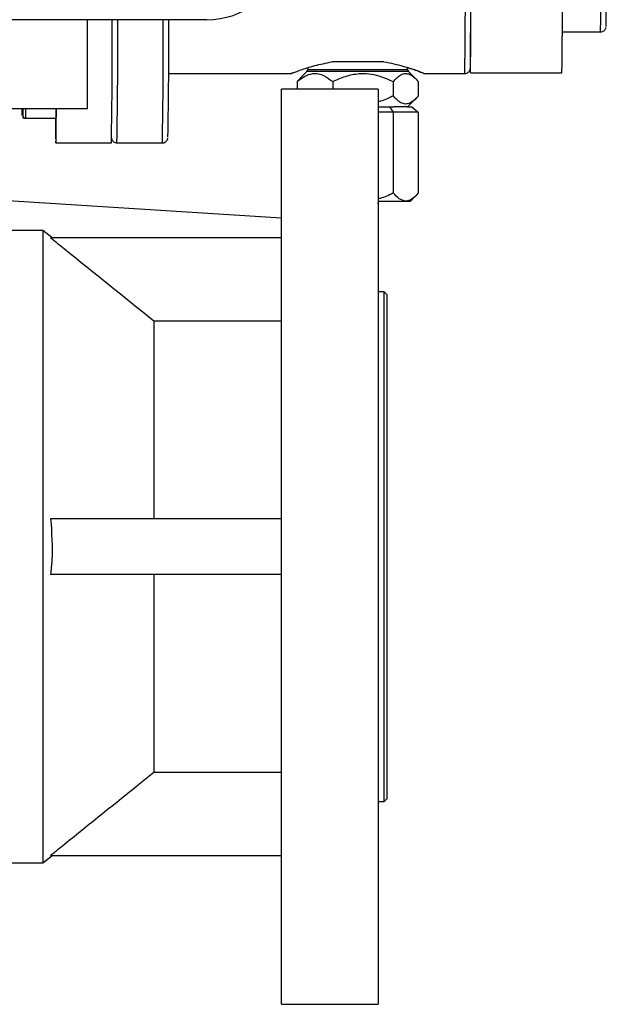
# Model space of a CAD drawing. Units: millimetres. Extents: x -59 to 420, y 0 to 297.
# Drawn here: x -38 to -27, y 205 to 222 of the extents above; entities that cross this region are included whole.
import ezdxf

# ---------------------------------------------------------------- set-up
doc = ezdxf.new("R2010")
doc.units = ezdxf.units.MM

msp = doc.modelspace()

# ---------------------------------------------------------------- linework, layer by layer
at = {"color": 7, "linetype": 'Continuous', "lineweight": 25}
for p, q in [((-34.3101, 222.4702), (-53.2045, 222.4702)), ((-36.4573, 220.8702), (-36.4573, 222.4702)), ((-27.8963, 222.2492), (-27.2078, 222.2492)), ((-31.1111, 221.7102), (-32.049, 221.7102)), ((-32.4995, 221.5355), (-32.6267, 221.4083)), ((-32.4848, 221.6032), (-32.4848, 221.5709)), ((-30.6848, 221.5709), (-30.6848, 221.6071)), ((-30.543, 221.4083), (-30.6702, 221.5355)), ((-34.9923, 221.5002), (-32.7712, 221.5002)), ((-32.6244, 221.4095), (-32.6763, 221.3532)), ((-32.6763, 221.3532), (-32.6763, 221.2202)), ((-32.0351, 221.3532), (-32.0351, 221.2202)), ((-30.9437, 221.3532), (-30.9437, 221.0971)), ((-30.4934, 221.3532), (-30.4934, 221.0971)), ((-30.4106, 221.5102), (-30.4112, 221.5102)), ((-30.4106, 221.5102), (-30.4106, 221.5099)), ((-30.3982, 221.5002), (-29.6549, 221.5002)), ((-29.5549, 221.5102), (-27.9049, 221.5102)), ((-31.2173, 221.2202), (-32.9573, 221.2202)), ((-32.9573, 204.7202), (-32.9573, 221.2202)), ((-31.2173, 221.2202), (-31.2173, 204.7202)), ((-30.6848, 220.9002), (-30.543, 221.042)), ((-43.7573, 220.8702), (-36.4573, 220.8702)), ((-37.6308, 220.8274), (-37.6311, 220.8702)), ((-37.6305, 220.8702), (-37.6308, 220.8274)), ((-37.6192, 220.8394), (-37.6193, 220.8702)), ((-37.6187, 220.8702), (-37.6192, 220.8394)), ((-31.2052, 220.9002), (-31.0112, 220.9002)), ((-31.0112, 220.9002), (-30.9437, 220.8002)), ((-31.0112, 220.9002), (-30.9312, 220.9002)), ((-30.6883, 220.9002), (-30.9312, 220.9002)), ((-30.6883, 220.9002), (-30.6083, 220.9002)), ((-30.6083, 220.9002), (-30.4934, 220.8002)), ((-37.5808, 220.692), (-37.0308, 220.692)), ((-37.5688, 220.6921), (-37.0188, 220.6921)), ((-30.9437, 220.8002), (-31.2173, 220.8002)), ((-30.9437, 220.8002), (-30.9437, 219.3471)), ((-30.4934, 220.8002), (-30.9437, 220.8002)), ((-30.4934, 220.8002), (-30.4934, 219.3471)), ((-37.0248, 220.2502), (-36.0248, 220.2502)), ((-35.9248, 220.2502), (-35.1048, 220.2502)), ((-32.9573, 218.8902), (-38.597, 219.2475)), ((-30.6348, 219.2002), (-30.5404, 219.2946)), ((-31.2173, 219.148), (-31.2074, 219.2002)), ((-31.2039, 219.2002), (-30.7186, 219.2002)), ((-30.7186, 219.2002), (-30.6348, 219.2002)), ((-37.2573, 218.6725), (-38.9073, 218.6725)), ((-37.0992, 218.5459), (-37.2573, 218.6725)), ((-37.2573, 218.6725), (-37.2573, 207.2679)), ((-32.9573, 218.5392), (-37.1189, 218.5392)), ((-31.1073, 217.5652), (-31.2173, 217.5652)), ((-31.0573, 217.5152), (-31.1073, 217.5652)), ((-31.1073, 208.3752), (-31.1073, 217.5652)), ((-31.0573, 217.5152), (-31.0573, 208.4252)), ((-35.2573, 217.0396), (-35.2573, 213.4702)), ((-35.2573, 217.0396), (-32.9573, 217.0396)), ((-32.9573, 213.4702), (-37.1189, 213.4702)), ((-32.9573, 212.4702), (-37.1189, 212.4702)), ((-35.2573, 212.4702), (-35.2573, 208.9008)), ((-32.9573, 208.9008), (-35.2573, 208.9008)), ((-31.1073, 208.3752), (-31.0573, 208.4252)), ((-31.2173, 208.3752), (-31.1073, 208.3752)), ((-37.2573, 207.2679), (-37.0992, 207.3945)), ((-37.1189, 207.4012), (-32.9573, 207.4012)), ((-38.92, 207.2679), (-37.2573, 207.2679)), ((-32.9573, 204.7202), (-31.2173, 204.7202))]:
    msp.add_line(p, q, dxfattribs=at)
at = {"color": 8, "linetype": 'Continuous', "lineweight": 25}
for p, q in [((-30.6702, 221.5355), (-32.4995, 221.5355)), ((-32.4848, 221.5709), (-31.9543, 221.5709)), ((-31.9543, 221.5709), (-30.6848, 221.5709))]:
    msp.add_line(p, q, dxfattribs=at)
at = {"color": 7, "linetype": 'Continuous', "lineweight": 25, "flags": 128}
for points in [[(-29.5574, 221.5689), (-29.5569, 221.5466), (-29.5555, 221.5136), (-29.5541, 221.5157), (-29.5527, 221.5529), (-29.5513, 221.6248), (-29.5499, 221.7305), (-29.5487, 221.8688), (-29.5474, 222.038), (-29.5463, 222.2363), (-29.5453, 222.4612), (-29.5444, 222.7101), (-29.5436, 222.9801), (-29.5429, 223.2681), (-29.5424, 223.5706), (-29.5421, 223.8842), (-29.5418, 224.2051), (-29.5418, 224.5295)], [(-37.6322, 220.8702), (-37.6318, 220.8115), (-37.6313, 220.7598), (-37.6308, 220.742), (-37.6303, 220.7598), (-37.6298, 220.8115), (-37.6295, 220.8702)], [(-37.6194, 220.7679), (-37.6189, 220.7432), (-37.6184, 220.7521), (-37.6178, 220.7957), (-37.6174, 220.8702)], [(-37.033, 220.6921), (-37.032, 220.5837), (-37.0304, 220.4497), (-37.0288, 220.3494), (-37.0271, 220.2835), (-37.0254, 220.2526), (-37.0237, 220.2571), (-37.022, 220.2967), (-37.0204, 220.3713), (-37.0188, 220.4802), (-37.0172, 220.6225), (-37.0157, 220.797), (-37.0151, 220.8702)]]:
    msp.add_lwpolyline(points, dxfattribs=at)
at = {"color": 8, "linetype": 'Continuous', "lineweight": 25}
for centre, radius, start, end in [((-293.4888, 224.5102), 263.8511, 359.346358, 0.653642), ((-79.8118, 222.8942), 52.6079, 359.29751, 0.70249), ((-129.0731, 222.0449), 93.1655, 358.896197, 0.261541), ((-144.5998, 222.1651), 109.5117, 358.998092, 0.159632), ((-43.2136, 220.8333), 5.6466, 358.56751, 0.3742)]:
    msp.add_arc(centre, radius, start, end, dxfattribs=at)
at = {"color": 7, "linetype": 'Continuous', "lineweight": 25}
for centre, radius, start, end in [((-298.3551, 224.5082), 268.8162, 359.380346, 0.620557), ((-208.1986, 223.8015), 180.3083, 359.271875, 0.231349), ((-34.3109, 223.9679), 1.4977, 270.03238, 343.56597), ((-73.8908, 222.8934), 46.7862, 359.33369, 0.66845), ((-126.816, 222.0276), 90.8086, 358.87847, 0.279254), ((-139.1781, 222.1664), 104.1896, 359.001857, 0.167026), ((-32.5348, 221.5709), 0.05, 315, 0), ((-30.6348, 221.5709), 0.05, 180, 225), ((-42.6701, 220.8333), 5.6531, 358.56877, 0.3734)]:
    msp.add_arc(centre, radius, start, end, dxfattribs=at)
msp.add_ellipse((-30.3593, 224.5102), major_axis=(0, 3.01), ratio=0.2118152, start_param=3.0600562, end_param=3.0609885, dxfattribs=at)
for points, knots in [([(-27.2069, 222.2499), (-27.1954, 222.2509), (-27.1738, 222.2527), (-27.1476, 222.268), (-27.1295, 222.2856), (-27.1184, 222.3033), (-27.1124, 222.3182), (-27.1107, 222.3259), (-27.11, 222.3287)], [0, 0, 0, 0, 0.2520937, 0.4704189, 0.651869, 0.8051575, 0.9304274, 1, 1, 1, 1]), ([(-32.7712, 221.5056), (-32.7754, 221.5038), (-32.7832, 221.5006), (-32.754, 221.5119), (-32.7066, 221.5301), (-32.588, 221.5729), (-32.3811, 221.6428), (-32.1566, 221.6883), (-32.049, 221.7102)], [0, 0, 0, 0, 0.09427184, 0.17416797, 0.31395679, 0.45801263, 0.74026379, 1, 1, 1, 1]), ([(-31.1111, 221.7102), (-31.0504, 221.6988), (-30.9271, 221.6757), (-30.7671, 221.6333), (-30.6278, 221.5904), (-30.4956, 221.5443), (-30.3955, 221.505), (-30.3974, 221.5053), (-30.3982, 221.5055)], [0, 0, 0, 0, 0.1447368, 0.2937734, 0.4384668, 0.58731, 0.8267455, 1, 1, 1, 1]), ([(-30.4112, 221.5102), (-30.4284, 221.5166), (-30.4633, 221.5298), (-30.5478, 221.562), (-30.6395, 221.5895), (-30.6848, 221.6032)], [0, 0, 0, 0, 0.3287235, 0.6674812, 1, 1, 1, 1]), ([(-29.6572, 221.5008), (-29.656, 221.5006), (-29.6424, 221.4981), (-29.6184, 221.5056), (-29.5921, 221.5207), (-29.5749, 221.5388), (-29.5647, 221.5557), (-29.5597, 221.5687), (-29.5573, 221.5774), (-29.5567, 221.5806), (-29.5564, 221.5823)], [0, 0, 0, 0, 0.0230661, 0.24679936, 0.42286149, 0.57119381, 0.69731368, 0.79990254, 0.89550017, 1, 1, 1, 1]), ([(-32.6763, 221.3532), (-32.6324, 221.3876), (-32.5431, 221.4576), (-32.4118, 221.5036), (-32.2918, 221.4993), (-32.1685, 221.4566), (-32.0856, 221.3924), (-32.0351, 221.3532)], [0, 0, 0, 0, 0.2161894, 0.4397707, 0.5934257, 0.7522158, 1, 1, 1, 1]), ([(-32.0351, 221.3532), (-31.9604, 221.3876), (-31.8084, 221.4576), (-31.5849, 221.5036), (-31.3806, 221.4993), (-31.1707, 221.4566), (-31.0297, 221.3924), (-30.9437, 221.3532)], [0, 0, 0, 0, 0.2161894, 0.4397707, 0.5934257, 0.7522158, 1, 1, 1, 1]), ([(-30.9437, 221.3532), (-30.9234, 221.3765), (-30.8787, 221.428), (-30.8053, 221.4823), (-30.7256, 221.5071), (-30.6469, 221.4893), (-30.5689, 221.4387), (-30.5194, 221.3826), (-30.4934, 221.3532)], [0, 0, 0, 0, 0.1431911, 0.3155052, 0.4874148, 0.6522658, 0.8174337, 1, 1, 1, 1]), ([(-30.9437, 221.0971), (-31.0176, 221.0591), (-31.1056, 221.0139), (-31.2019, 220.9962), (-31.2173, 220.9934)], [0, 0, 0, 0, 0.8397334, 1, 1, 1, 1]), ([(-30.4934, 221.0971), (-30.5194, 221.0677), (-30.5689, 221.0116), (-30.6469, 220.9611), (-30.7256, 220.9432), (-30.8053, 220.968), (-30.8787, 221.0224), (-30.9234, 221.0738), (-30.9437, 221.0971)], [0, 0, 0, 0, 0.1825663, 0.3477342, 0.5125852, 0.6844948, 0.8568089, 1, 1, 1, 1]), ([(-37.6201, 220.8702), (-37.62, 220.8519), (-37.6198, 220.806), (-37.6193, 220.759), (-37.6193, 220.7469), (-37.6186, 220.7373), (-37.6181, 220.7338), (-37.617, 220.7285), (-37.6141, 220.7201), (-37.6074, 220.7092), (-37.5956, 220.6989), (-37.5815, 220.6925), (-37.5723, 220.6928), (-37.5689, 220.6929)], [0, 0, 0, 0, 0.1932333, 0.4863394, 0.781466, 0.808548, 0.8221172, 0.8358342, 0.8595046, 0.8887732, 0.9315643, 0.9751416, 1, 1, 1, 1]), ([(-37.6259, 220.7214), (-37.6251, 220.7193), (-37.622, 220.7121), (-37.612, 220.702), (-37.5974, 220.6935), (-37.5866, 220.6928), (-37.5815, 220.6925)], [0, 0, 0, 0, 0.1208863, 0.4295314, 0.7308996, 1, 1, 1, 1]), ([(-36.0236, 220.3339), (-36.0233, 220.332), (-36.0227, 220.3284), (-36.0197, 220.3174), (-36.0124, 220.3003), (-35.9973, 220.2791), (-35.9718, 220.2602), (-35.9451, 220.2496), (-35.9285, 220.2513), (-35.9241, 220.2517)], [0, 0, 0, 0, 0.165918, 0.308566, 0.4263594, 0.5693214, 0.7413819, 0.9297564, 1, 1, 1, 1]), ([(-35.1064, 220.2514), (-35.1035, 220.251), (-35.0886, 220.2488), (-35.064, 220.2574), (-35.0389, 220.2733), (-35.0229, 220.2915), (-35.0138, 220.3076), (-35.0093, 220.3196), (-35.0069, 220.3287), (-35.0063, 220.332), (-35.006, 220.3339)], [0, 0, 0, 0, 0.0452799, 0.2356132, 0.3875789, 0.5175337, 0.6291589, 0.7282016, 0.8437805, 1, 1, 1, 1]), ([(-30.9437, 219.3471), (-31.021, 219.3063), (-31.1088, 219.2599), (-31.2056, 219.245), (-31.2173, 219.2432)], [0, 0, 0, 0, 0.87919903, 1, 1, 1, 1]), ([(-30.7186, 219.2002), (-30.7582, 219.2087), (-30.8368, 219.2255), (-30.9083, 219.3068), (-30.9437, 219.3471)], [0, 0, 0, 0, 0.504, 1, 1, 1, 1]), ([(-30.4934, 219.3471), (-30.5242, 219.3128), (-30.587, 219.243), (-30.6647, 219.2032), (-30.7091, 219.2007), (-30.7186, 219.2002)], [0, 0, 0, 0, 0.4323851, 0.8795539, 1, 1, 1, 1]), ([(-37.1189, 218.5392), (-37.0352, 218.4719), (-36.4144, 217.9725), (-35.794, 217.4723), (-35.2573, 217.0396)], [0, 0, 0, 0, 0.13469378, 1, 1, 1, 1]), ([(-37.1189, 213.4702), (-37.1015, 213.2216), (-37.0781, 212.8876), (-37.1106, 212.5552), (-37.1189, 212.4702)], [0, 0, 0, 0, 0.7443637, 1, 1, 1, 1]), ([(-35.2573, 208.9008), (-35.3377, 208.8359), (-35.8743, 208.4029), (-36.4949, 207.9031), (-37.0352, 207.4684), (-37.1189, 207.4012)], [0, 0, 0, 0, 0.12969676, 0.86530622, 1, 1, 1, 1])]:
    msp.add_open_spline(points, degree=3, knots=knots, dxfattribs=at)

doc.saveas('drawing.dxf')
